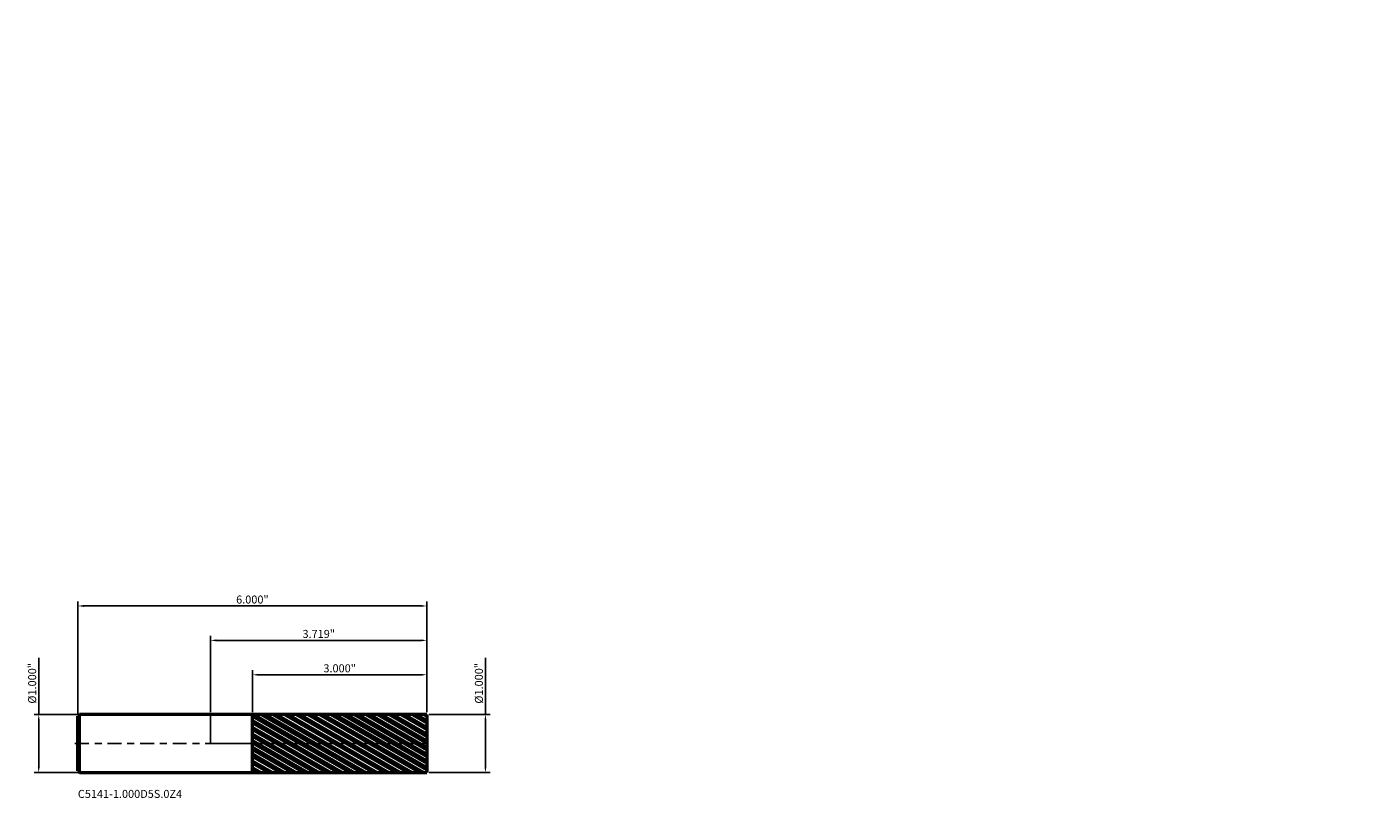
# Model space of a CAD drawing. Units: inches. Extents: x -3.2 to 20, y -0.9 to 12.3.
import ezdxf

# ---------------------------------------------------------------- set-up
doc = ezdxf.new("R2010")
doc.units = ezdxf.units.IN
doc.header["$MEASUREMENT"] = 0
doc.header["$PDMODE"] = 1
doc.linetypes.add('LONGDASH_DASH', pattern=[10.5, 6, -0.75, 3, -0.75])
for name, color, linetype, lineweight in [('1', 4, 'Continuous', 50), ('2', 7, 'Continuous', 25), ('4', 2, 'LONGDASH_DASH', 25), ('CUT', 1, 'Continuous', 25), ('NOCUT', 7, 'Continuous', 25), ('SK1', 4, 'Continuous', 50), ('SK2', 7, 'Continuous', 25), ('SK4', 2, 'LONGDASH_DASH', 25), ('SK6', 5, 'Continuous', 35)]:
    doc.layers.add(name, color=color, linetype=linetype, lineweight=lineweight)
doc.styles.add('STANDARD 3.5 mm', font='monos.ttf', dxfattribs={"height": 0.137795})
doc.dimstyles.new('AM_DIN', dxfattribs={"dimtxt": 0.137795, "dimasz": 0.098425, "dimexe": 0.07874, "dimexo": 0.03937, "dimgap": 0.03937, "dimtad": 1, "dimdec": 3, "dimzin": 4, "dimdsep": 46, "dimlunit": 3, "dimtxsty": 'STANDARD 3.5 mm', "dimcen": 0.003543, "dimadec": 0, "dimazin": 2, "dimtfac": 0.707107, "dimtdec": 3, "dimtmove": 0, "dimatfit": 3, "dimfxl": 1, "dimtolj": 1, "dimlwd": -1, "dimarcsym": 0})

# ---------------------------------------------------------------- blocks, each defined once
blk = doc.blocks.new('*D11')
at = {"layer": '2', "color": 0, "lineweight": -2}
for p, q in [((0, 0.53937), (0, 1.850394)), ((3.718898, 0.53937), (3.718898, 1.850394))]:
    blk.add_line(p, q, dxfattribs=at)
at = {"layer": '2', "color": 0}
blk.add_line((0.098425, 1.771654), (3.620473, 1.771654), dxfattribs=at)
for points in [[(0.098425, 1.788058), (0.098425, 1.755249), (0, 1.771654)], [(3.620473, 1.788058), (3.620473, 1.755249), (3.718898, 1.771654)]]:
    blk.add_solid(points, dxfattribs=at)
at = {"layer": 'Defpoints', "color": 0}
for p in [(3.718898, 1.771654), (0, 0.5), (3.718898, 0.5)]:
    blk.add_point(p, dxfattribs=at)
at = {"layer": '2', "color": 0, "insert": (1.859449, 1.882342), "char_height": 0.137795, "attachment_point": 5, "style": 'STANDARD 3.5 mm'}
blk.add_mtext('\\A1;3.719"', dxfattribs=at)
blk = doc.blocks.new('*D12')
at = {"layer": 'Defpoints', "color": 0}
for p in [(3.718898, 2.362205), (-2.281102, 0.469), (3.718898, 0.5)]:
    blk.add_point(p, dxfattribs=at)
at = {"layer": 'SK2', "color": 0, "lineweight": -2}
for p, q in [((-2.281102, 0.50837), (-2.281102, 2.440945)), ((3.718898, 0.53937), (3.718898, 2.440945))]:
    blk.add_line(p, q, dxfattribs=at)
at = {"layer": 'SK2', "color": 0}
blk.add_line((-2.182677, 2.362205), (3.620473, 2.362205), dxfattribs=at)
for points in [[(-2.182677, 2.378609), (-2.182677, 2.345801), (-2.281102, 2.362205)], [(3.620473, 2.378609), (3.620473, 2.345801), (3.718898, 2.362205)]]:
    blk.add_solid(points, dxfattribs=at)
at = {"layer": 'SK2', "color": 0, "insert": (0.718898, 2.472893), "char_height": 0.137795, "attachment_point": 5, "style": 'STANDARD 3.5 mm'}
blk.add_mtext('\\A1;6.000"', dxfattribs=at)
blk = doc.blocks.new('*D13')
at = {"layer": '2', "color": 0, "lineweight": -2}
for p, q in [((0.718898, 0.539109), (0.718898, 1.259842)), ((3.718898, 0.53937), (3.718898, 1.259842))]:
    blk.add_line(p, q, dxfattribs=at)
at = {"layer": '2', "color": 0}
blk.add_line((0.817323, 1.181102), (3.620473, 1.181102), dxfattribs=at)
for points in [[(0.817323, 1.197507), (0.817323, 1.164698), (0.718898, 1.181102)], [(3.620473, 1.197507), (3.620473, 1.164698), (3.718898, 1.181102)]]:
    blk.add_solid(points, dxfattribs=at)
at = {"layer": 'Defpoints', "color": 0}
for p in [(3.718898, 1.181102), (0.718898, 0.499739), (3.718898, 0.5)]:
    blk.add_point(p, dxfattribs=at)
at = {"layer": '2', "color": 0, "insert": (2.218898, 1.291791), "char_height": 0.137795, "attachment_point": 5, "style": 'STANDARD 3.5 mm'}
blk.add_mtext('\\A1;3.000"', dxfattribs=at)
blk = doc.blocks.new('*D14')
at = {"layer": 'Defpoints', "color": 0}
for p in [(-2.952756, 0.5), (-2.250102, 0.5), (-2.250102, -0.5)]:
    blk.add_point(p, dxfattribs=at)
at = {"layer": 'SK2', "color": 0}
for p, q in [((-2.952756, 0.5), (-2.952756, 1.468979)), ((-2.952756, -0.401575), (-2.952756, 0.401575))]:
    blk.add_line(p, q, dxfattribs=at)
at = {"layer": 'SK2', "color": 0, "lineweight": -2}
for p, q in [((-2.289472, 0.5), (-3.031496, 0.5)), ((-2.289472, -0.5), (-3.031496, -0.5))]:
    blk.add_line(p, q, dxfattribs=at)
at = {"layer": 'SK2', "color": 0}
for points in [[(-2.96916, 0.401575), (-2.936352, 0.401575), (-2.952756, 0.5)], [(-2.96916, -0.401575), (-2.936352, -0.401575), (-2.952756, -0.5)]]:
    blk.add_solid(points, dxfattribs=at)
at = {"layer": 'SK2', "color": 0, "insert": (-3.065478, 1.033702), "char_height": 0.137795, "attachment_point": 5, "rotation": 90, "style": 'STANDARD 3.5 mm'}
blk.add_mtext('\\A1;%%C1.000"', dxfattribs=at)
blk = doc.blocks.new('*D15')
at = {"layer": '2', "color": 0}
for p, q in [((4.724409, 0.5), (4.724409, 1.468979)), ((4.724409, -0.401575), (4.724409, 0.401575))]:
    blk.add_line(p, q, dxfattribs=at)
at = {"layer": '2', "color": 0, "lineweight": -2}
for p, q in [((3.758268, 0.5), (4.803149, 0.5)), ((3.758268, -0.5), (4.803149, -0.5))]:
    blk.add_line(p, q, dxfattribs=at)
at = {"layer": '2', "color": 0}
for points in [[(4.708005, 0.401575), (4.740814, 0.401575), (4.724409, 0.5)], [(4.708005, -0.401575), (4.740814, -0.401575), (4.724409, -0.5)]]:
    blk.add_solid(points, dxfattribs=at)
at = {"layer": 'Defpoints', "color": 0}
for p in [(3.718898, 0.5), (3.718898, -0.5), (4.724409, -0.5)]:
    blk.add_point(p, dxfattribs=at)
at = {"layer": '2', "color": 0, "insert": (4.611687, 1.033702), "char_height": 0.137795, "attachment_point": 5, "rotation": 90, "style": 'STANDARD 3.5 mm'}
blk.add_mtext('\\A1;%%C1.000"', dxfattribs=at)

msp = doc.modelspace()

# ---------------------------------------------------------------- hatches: boundary and pattern name
at = {"layer": '1'}
h = msp.add_hatch(dxfattribs=at)
h.set_pattern_fill('STEEL', color=256, scale=0.8, angle=104.94677, style=0)
h.set_pattern_definition([(149.94677, (-16.26057, -12.30684), (-0.05008044, -0.08655605), []), (149.94677, (-16.30887, -12.31973), (-0.05008044, -0.08655605), [])])
h.paths.add_polyline_path([(3.7189, 0), (3.7189, 0.5), (0.7189, 0.4997), (0.7189, -0.4997), (3.7189, -0.5)])

# ---------------------------------------------------------------- linework, layer by layer
for p, q in [((0.7189, 0.5), (0, 0.5)), ((0.7189, -0.5), (0.7189, 0.5)), ((3.7189, 0.5), (0.7189, 0.4997)), ((3.7189, 0.5), (3.7189, -0.5)), ((0, -0.5), (0.7189, -0.5)), ((0.7189, -0.4997), (3.7189, -0.5))]:
    msp.add_line(p, q, dxfattribs=at)
for p in [(13.9795, 12.3068), (16.2606, 12.3068), (19.9795, 12.3068), (19.9795, 11.8068)]:
    msp.add_point(p, dxfattribs=at)
at = {"layer": '4', "ltscale": 0.04}
msp.add_line((0, 0), (3.7189, 0), dxfattribs=at)
at = {"layer": 'CUT'}
msp.add_lwpolyline([(3.7189, 0.5), (0.7189, 0.4997), (0.7189, 0), (3.7189, 0)], close=True, dxfattribs=at)
at = {"layer": 'NOCUT'}
msp.add_lwpolyline([(0.7189, 0.5), (0, 0.5), (0, 0), (0.7189, 0)], close=True, dxfattribs=at)
at = {"layer": 'SK1'}
for p, q in [((-2.2501, 0.5), (-2.2811, 0.469)), ((-2.2811, -0.469), (-2.2811, 0.469)), ((0, 0.5), (-2.2501, 0.5)), ((-2.2501, -0.5), (-2.2501, 0.5)), ((-2.2811, -0.469), (-2.2501, -0.5)), ((-2.2501, -0.5), (0, -0.5))]:
    msp.add_line(p, q, dxfattribs=at)
at = {"layer": 'SK4', "ltscale": 0.04}
msp.add_line((-2.3311, 0), (3.7689, 0), dxfattribs=at)

# ---------------------------------------------------------------- texts
at = {"layer": 'SK6', "insert": (-2.2811, -0.9772), "char_height": 0.137795, "attachment_point": 7, "line_spacing_factor": 1.072372, "style": 'STANDARD 3.5 mm'}
msp.add_mtext('C5141-1.000D5S.0Z4', dxfattribs=at)

# ---------------------------------------------------------------- dimensions: what is measured, and where the dimension line sits
at = {"layer": '2'}
for base, p1, picture, middle in [((3.7189, 1.7717), (0, 0.5), '*D11', (1.8594, 1.7717)), ((3.7189, 1.1811), (0.7189, 0.4997), '*D13', (2.2189, 1.1811))]:
    dim = msp.add_linear_dim(base=base, p1=p1, p2=(3.7189, 0.5), dimstyle='AM_DIN', dxfattribs=at)
    dim.commit()
    dim.dimension.update_dxf_attribs({"geometry": picture, "text_midpoint": middle, "dimtype": 160})
dim = msp.add_linear_dim(base=(4.7244, -0.5), p1=(3.7189, 0.5), p2=(3.7189, -0.5), angle=270, text='%%C<>', dimstyle='AM_DIN', dxfattribs=at)
dim.commit()
dim.dimension.update_dxf_attribs({"geometry": '*D15', "text_midpoint": (4.7244, 1.0337), "dimtype": 160})
at = {"layer": 'SK2'}
dim = msp.add_linear_dim(base=(3.7189, 2.3622), p1=(-2.2811, 0.469), p2=(3.7189, 0.5), dimstyle='AM_DIN', dxfattribs=at)
dim.commit()
dim.dimension.update_dxf_attribs({"geometry": '*D12', "text_midpoint": (0.7189, 2.3622), "dimtype": 160})
dim = msp.add_linear_dim(base=(-2.9528, 0.5), p1=(-2.2501, -0.5), p2=(-2.2501, 0.5), angle=90, text='%%C<>', dimstyle='AM_DIN', dxfattribs=at)
dim.commit()
dim.dimension.update_dxf_attribs({"geometry": '*D14', "text_midpoint": (-2.9528, 1.0337), "dimtype": 160})

doc.saveas('drawing.dxf')
